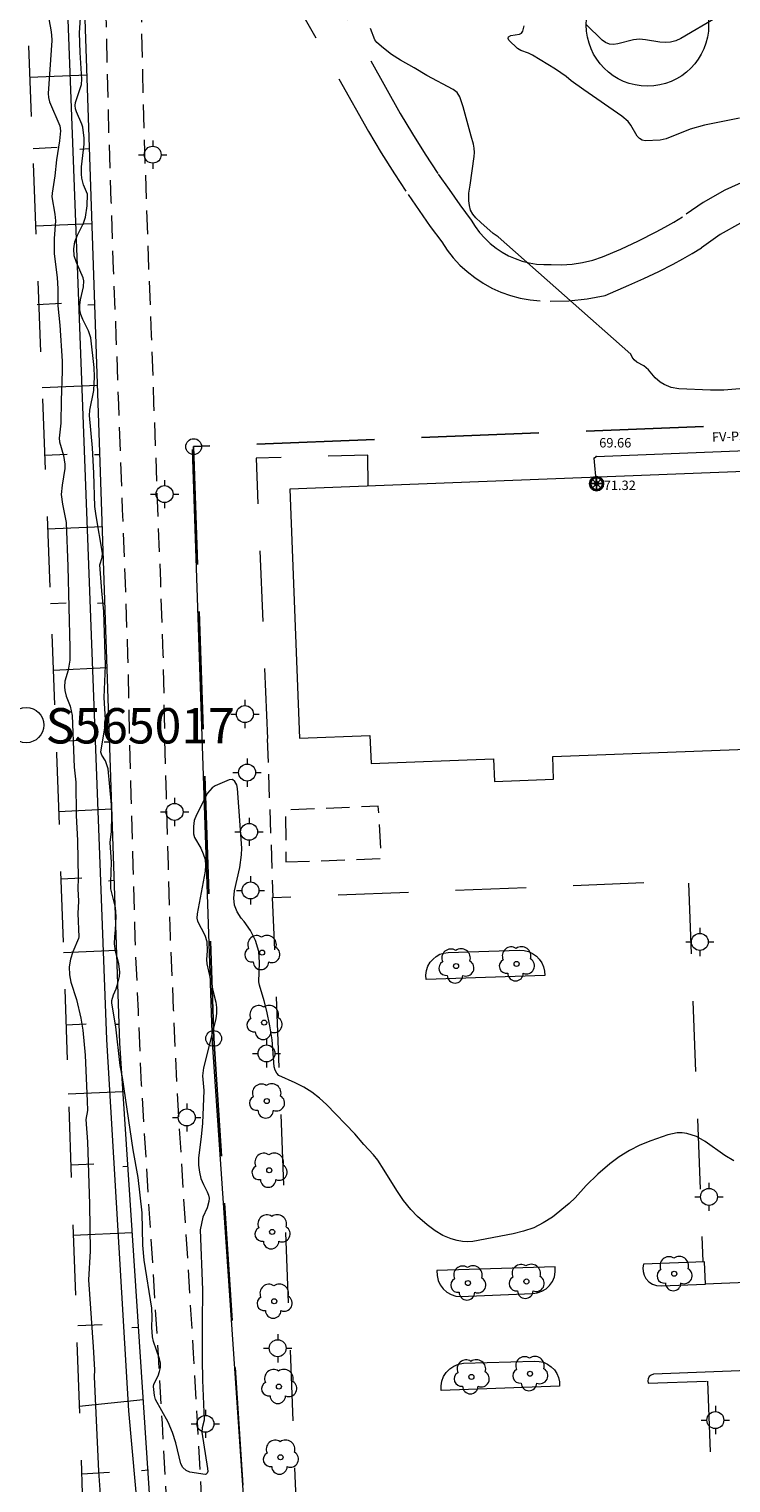
# Model space of a CAD drawing. Units: metres. Extents: x 185030 to 192678, y 6472193 to 6483876.
# Drawn here: x 190410 to 190469, y 6472659 to 6472783 of the extents above; entities that cross this region are included whole.
import ezdxf
from ezdxf.enums import TextEntityAlignment as Align

# ---------------------------------------------------------------- set-up
doc = ezdxf.new("R2010")
doc.units = ezdxf.units.M
for name, pattern in [('ALTANTAK', [3, 2, -1]), ('GANGKANT', [3, 2, -1]), ('KANTSTEN', [2, 1, 1]), ('SLANT', [2, 1, 1]), ('TRAKTGRANS', [14, 10, -4]), ('VAGKANT', [10, 6, -4])]:
    doc.linetypes.add(name, pattern=pattern)
for name, color, linetype, lineweight, true_color in [('BEF_FV', 7, 'Continuous', 9, 0xc3c5c6), ('BEF_FV_TEXT', 7, 'Continuous', 9, 0xc3c5c6), ('Belysningsstolpe', 7, 'Continuous', 13, 0xc3c5c6), ('Gångkant övrigt', 7, 'GANGKANT', 13, 0xc3c5c6), ('Lövskog', 7, 'Continuous', 0, 0xc3c5c6), ('Slänt', 7, 'SLANT', 13, 0xc3c5c6), ('Staket produkt', 7, 'STAKET', 13, 0xc3c5c6), ('Stomnätspunkt (S)_TXT', 7, 'Continuous', 5, 0xc3c5c6), ('Träd', 7, 'Continuous', 5, 0xc3c5c6)]:
    doc.layers.add(name, color=color, linetype=linetype, lineweight=lineweight, true_color=true_color)
for name, color, linetype, lineweight in [('Byggnadskontur (Övriga ursprung Gällande)', 2, 'Continuous', 0), ('Fastighetsgräns Trakt Beräknad', 4, 'TRAKTGRANS', 25), ('Höjdkurvor_2013_1M', 9, 'Continuous', 5), ('Parkering kantsten', 2, 'KANTSTEN', 13), ('Parkering övrigt', 2, 'VAGKANT', 13), ('Skärmtak', 2, 'ALTANTAK', 13), ('Vägkant', 2, 'VAGKANT', 13), ('Vägkant kantsten', 2, 'KANTSTEN', 13), ('Vägkant övrigt', 2, 'VAGKANT', 13)]:
    doc.layers.add(name, color=color, linetype=linetype, lineweight=lineweight)
doc.layers.add('Gränspunkt Fastighet', color=7, linetype='Continuous', lineweight=0, true_color=0xc3c5c6, plot=False)
doc.layers.add('Stomnätspunkt (S)', color=7, linetype='Continuous', lineweight=5, true_color=0xc3c5c6, plot=False)
doc.styles.add('ISO', font='ISO')
doc.styles.add('romsim', font='romsim', dxfattribs={"height": 0.2})
doc.linetypes.add('STAKET', pattern='A,1,1,[2,staketlinje.shx,S=2,R=0,X=0,Y=0],8', length=10)

# ---------------------------------------------------------------- blocks, each defined once
blk = doc.blocks.new('fjvsym_4')
at = {"color": 0, "lineweight": -3}
blk.add_circle((0, 0), 0.4, dxfattribs=at)
blk = doc.blocks.new('vtjsym_100')
at = {"layer": 'BEF_FV', "color": 0, "lineweight": -3}
blk.add_circle((0, 0), 0.996, dxfattribs=at)
blk = doc.blocks.new('vtjsym_255')
at = {"layer": 'BEF_FV', "color": 0, "lineweight": -3, "flags": 128}
for points in [[(-0.5, 0), (0.5, 0)], [(-0.35, 0.35), (0.35, -0.35)], [(-0.35, -0.35), (0.35, 0.35)], [(0, 0.5), (0, -0.5)]]:
    blk.add_lwpolyline(points, dxfattribs=at)
at = {"layer": 'BEF_FV', "color": 0, "lineweight": -3}
blk.add_circle((0, 0), 0.507, dxfattribs=at)
blk = doc.blocks.new('fjvsym_18')
at = {"linetype": 'Continuous', "lineweight": 9}
for points in [[(-0.2, 0), (-0.2, 0), (-0.2, 0.1), (-0.2, 0.1), (-0.1, 0.2), (-0.1, 0.2), (-0.1, 0.2), (0, 0.2), (0, 0.2), (0.1, 0.2), (0.1, 0.2), (0.1, 0.2), (0.2, 0.1), (0.2, 0.1), (0.2, 0), (0.2, 0), (0.1, 0), (0.1, 0), (0.1, 0.1), (0.1, 0.1), (0.1, 0.1), (0.1, 0.1), (0, 0.1), (0, 0.1), (-0.1, 0.1), (-0.1, 0.1), (-0.1, 0.1), (-0.1, 0.1), (-0.1, 0), (-0.1, 0)], [(0.1, 0), (0.2, 0), (0.2, 0), (0.2, -0.1), (0.2, -0.1), (0.1, -0.2), (0.1, -0.2), (0.1, -0.2), (0, -0.2), (0, -0.2), (-0.1, -0.2), (-0.1, -0.2), (-0.1, -0.2), (-0.2, -0.1), (-0.2, -0.1), (-0.2, 0), (-0.2, 0), (-0.1, 0), (-0.1, 0), (-0.1, -0.1), (-0.1, -0.1), (-0.1, -0.1), (-0.1, -0.1), (0, -0.1), (0, -0.1), (0.1, -0.1), (0.1, -0.1), (0.1, -0.1), (0.1, 0)]]:
    blk.add_hatch(color=0, dxfattribs=at).paths.add_polyline_path(points, flags=0)
at = {"color": 0, "lineweight": -3}
for radius in [0.2, 0.11]:
    blk.add_circle((0, 0), radius, dxfattribs=at)
blk = doc.blocks.new('TRÄD')
blk.add_circle((0, 0), 0.0714)
for centre, radius, start, end in [((-0.151, 0.228), 0.254, 56.7635, 205.3462), ((0.14, 0.223), 0.265, 342.3247, 125.0216), ((-0.285, -0.061), 0.204, 118.1845, 279.7563), ((0.28, -0.054), 0.227, 246.8014, 60.0685), ((-0.03, -0.26), 0.22, 180.5162, 359.4838)]:
    blk.add_arc(centre, radius, start, end)
blk = doc.blocks.new('LOVSKOG')
at = {"color": 0}
blk.add_circle((0, 0), 1, dxfattribs=at)
blk = doc.blocks.new('Belysningsstolpe_Symbol')
for p, q in [((-0.5, 0), (-0.3, 0)), ((0, 0.5), (0, 0.3)), ((0.3, 0), (0.5, 0)), ((0, -0.3), (0, -0.5))]:
    blk.add_line(p, q)
blk.add_circle((0, 0), 0.3)
blk = doc.blocks.new('BELYSNINGSSTOLPE')
blk.add_blockref('Belysningsstolpe_Symbol', (-0.009, 0.028))
blk = doc.blocks.new('Stompunkt_S_SO_Symbol')
blk.add_circle((0, 0), 0.5)
blk = doc.blocks.new('STOMPUNKT_S_SO')
blk.add_blockref('Stompunkt_S_SO_Symbol', (-0.802, -0.002))
blk = doc.blocks.new('Gränspunkt_Symbol')
blk.add_circle((0, 0), 0.481)
blk = doc.blocks.new('GRÄNSPUNKT')
blk.add_blockref('Gränspunkt_Symbol', (0, 0))
blk = doc.blocks.new('GK Ullstämma 5-8 m.fl')
at = {"layer": 'Byggnadskontur (Övriga ursprung Gällande)', "flags": 128}
blk.add_lwpolyline([(190489.09, 6472704.36), (190485.33, 6472738.4), (190476.73, 6472738.07), (190476.45, 6472745.41), (190431.97, 6472743.7), (190432.79, 6472722.54), (190438.78, 6472722.78), (190438.88, 6472720.4), (190449.28, 6472720.8), (190449.35, 6472718.87), (190454.38, 6472719.06), (190454.31, 6472720.99), (190471.54, 6472721.65), (190473.64, 6472702.65)], close=True, dxfattribs=at)
at = {"layer": 'Fastighetsgräns Trakt Beräknad', "flags": 128}
for points in [[(190495.11, 6472750.13), (190423.8, 6472747.3)], [(190423.8, 6472747.3), (190425.5, 6472697.05)], [(190425.5, 6472697.05), (190429.74, 6472632.4)]]:
    blk.add_lwpolyline(points, dxfattribs=at)
at = {"layer": 'Gångkant övrigt', "flags": 128}
for points in [[(190416.02, 6472793.92), (190416.03, 6472793.77), (190416.21, 6472788.85), (190416.34, 6472783.92), (190416.45, 6472778.91), (190416.58, 6472773.68), (190416.77, 6472768.15), (190416.97, 6472762.38), (190417.2, 6472756.64), (190417.4, 6472750.89), (190417.73, 6472741.95), (190417.97, 6472735.74), (190418.19, 6472729.59), (190418.32, 6472722.94), (190418.46, 6472717.62), (190418.63, 6472711.67), (190418.8, 6472705.56), (190419.07, 6472699.37), (190419.35, 6472693.11), (190419.73, 6472686.86), (190420.33, 6472677.38), (190420.78, 6472670.16), (190421.11, 6472664.38), (190421.48, 6472657.47), (190421.8, 6472651.55), (190422.13, 6472645.85), (190422.43, 6472640.33), (190422.7, 6472635.58), (190423.13, 6472632.48), (190424.08, 6472629.72), (190425.65, 6472627.25), (190428, 6472625.05), (190431.1, 6472623.54), (190434.63, 6472623.02), (190438.08, 6472623.33), (190441.46, 6472623.74), (190445.39, 6472624.25), (190449.37, 6472624.8), (190453.93, 6472625.43), (190458.75, 6472626.09), (190462.81, 6472626.66), (190467.97, 6472627.6)], [(190419.01, 6472794.33), (190419.03, 6472793.9), (190419.21, 6472788.95), (190419.34, 6472783.99), (190419.45, 6472778.98), (190419.58, 6472773.77), (190419.77, 6472768.25), (190419.97, 6472762.49), (190420.2, 6472756.75), (190420.4, 6472751), (190420.73, 6472742.07), (190420.97, 6472735.85), (190421.19, 6472729.68), (190421.32, 6472723.01), (190421.45, 6472717.71), (190421.63, 6472711.76), (190421.8, 6472705.67), (190422.07, 6472699.5), (190422.34, 6472693.27), (190422.72, 6472687.04), (190423.32, 6472677.57), (190423.77, 6472670.34), (190424.1, 6472664.54), (190424.47, 6472657.63), (190424.8, 6472651.72), (190425.13, 6472646.02), (190425.43, 6472640.5), (190425.68, 6472635.87), (190426.06, 6472633.18), (190426.8, 6472631.03), (190427.98, 6472629.18), (190429.72, 6472627.55), (190432, 6472626.44), (190434.72, 6472626.04), (190437.77, 6472626.31), (190441.09, 6472626.72), (190444.99, 6472627.22), (190448.96, 6472627.78), (190453.52, 6472628.4), (190458.34, 6472629.06), (190462.36, 6472629.62), (190472.06, 6472631.1)], [(190430.05, 6472722.48), (190430.53, 6472709.06)]]:
    blk.add_lwpolyline(points, dxfattribs=at)
at = {"layer": 'Höjdkurvor_2013_1M'}
for p, q in [((190414.1, 6472782.44, 70), (190414.32, 6472785.8, 70)), ((190411.43, 6472783.89, 70), (190411.67, 6472782.69, 70)), ((190411.67, 6472782.69, 70), (190411.72, 6472782.25, 70)), ((190414.15, 6472780.76, 70), (190414.1, 6472782.44, 70)), ((190411.74, 6472781.77, 70), (190411.45, 6472777.29, 70)), ((190411.72, 6472782.25, 70), (190411.74, 6472781.77, 70)), ((190414.3, 6472778.49, 70), (190414.15, 6472780.76, 70)), ((190413.76, 6472776.52, 70), (190414.27, 6472778.04, 70)), ((190414.27, 6472778.04, 70), (190414.3, 6472778.49, 70)), ((190411.45, 6472777.29, 70), (190411.46, 6472776.93, 70)), ((190411.46, 6472776.93, 70), (190411.55, 6472776.58, 70)), ((190411.55, 6472776.58, 70), (190412.43, 6472774.53, 70)), ((190413.73, 6472776.26, 70), (190413.76, 6472776.52, 70)), ((190413.77, 6472775.99, 70), (190413.73, 6472776.26, 70)), ((190413.85, 6472775.72, 70), (190413.77, 6472775.99, 70)), ((190414.31, 6472774.68, 70), (190413.85, 6472775.72, 70)), ((190412.49, 6472774.12, 70), (190412.41, 6472773.27, 70)), ((190412.43, 6472774.53, 70), (190412.49, 6472774.12, 70)), ((190414.38, 6472774.43, 70), (190414.31, 6472774.68, 70)), ((190414.5, 6472773.5, 70), (190414.38, 6472774.43, 70)), ((190412.41, 6472773.27, 70), (190412.15, 6472771.65, 70)), ((190414.26, 6472771.05, 70), (190414.49, 6472772.97, 70)), ((190414.49, 6472772.97, 70), (190414.5, 6472773.5, 70)), ((190412.15, 6472771.65, 70), (190412, 6472770.28, 70)), ((190412, 6472770.28, 70), (190411.78, 6472768.83, 70)), ((190414.26, 6472770.42, 70), (190414.26, 6472771.05, 70)), ((190414.3, 6472770.09, 70), (190414.26, 6472770.42, 70)), ((190414.44, 6472769.54, 70), (190414.3, 6472770.09, 70)), ((190411.78, 6472768.83, 70), (190411.76, 6472768.52, 70)), ((190414.78, 6472768.73, 70), (190414.44, 6472769.54, 70)), ((190414.74, 6472767.75, 70), (190414.78, 6472768.73, 70)), ((190411.76, 6472768.52, 70), (190412.01, 6472767.05, 70)), ((190414.6, 6472766.77, 70), (190414.74, 6472767.75, 70)), ((190412.05, 6472766.47, 70), (190411.95, 6472764.96, 70)), ((190412.01, 6472767.05, 70), (190412.05, 6472766.47, 70)), ((190414.43, 6472766.26, 70), (190414.6, 6472766.77, 70)), ((190413.7, 6472764.7, 70), (190413.93, 6472765.26, 70)), ((190413.93, 6472765.26, 70), (190414.43, 6472766.26, 70)), ((190411.95, 6472764.96, 70), (190411.95, 6472763.67, 70)), ((190413.61, 6472764.1, 70), (190413.7, 6472764.7, 70)), ((190413.65, 6472763.5, 70), (190413.61, 6472764.1, 70)), ((190411.95, 6472763.67, 70), (190412.19, 6472761.67, 70)), ((190413.83, 6472762.92, 70), (190413.65, 6472763.5, 70)), ((190414.4, 6472761.63, 70), (190413.83, 6472762.92, 70)), ((190412.19, 6472761.67, 70), (190412.25, 6472760.7, 70)), ((190414.46, 6472761.38, 70), (190414.4, 6472761.63, 70)), ((190414.44, 6472760.86, 70), (190414.46, 6472761.38, 70)), ((190412.25, 6472760.7, 70), (190412.25, 6472759.24, 70)), ((190414.18, 6472759.77, 70), (190414.44, 6472760.86, 70)), ((190412.25, 6472759.24, 70), (190412.44, 6472757.62, 70)), ((190414.12, 6472759.34, 70), (190414.18, 6472759.77, 70)), ((190414.13, 6472758.92, 70), (190414.12, 6472759.34, 70)), ((190414.22, 6472758.51, 70), (190414.13, 6472758.92, 70)), ((190414.37, 6472758.1, 70), (190414.22, 6472758.51, 70)), ((190414.85, 6472757.12, 70), (190414.37, 6472758.1, 70)), ((190412.44, 6472757.62, 70), (190412.62, 6472754.56, 70)), ((190415.07, 6472756.55, 70), (190414.85, 6472757.12, 70)), ((190415.35, 6472754.02, 70), (190415.07, 6472756.55, 70)), ((190412.62, 6472754.56, 70), (190412.63, 6472753.71, 70)), ((190415.38, 6472753.24, 70), (190415.35, 6472754.02, 70)), ((190412.63, 6472753.71, 70), (190412.53, 6472751.23, 70)), ((190415.31, 6472752.07, 70), (190415.38, 6472753.24, 70)), ((190414.97, 6472750.4, 70), (190415.31, 6472752.07, 70)), ((190412.53, 6472751.23, 70), (190412.5, 6472749.3, 70)), ((190414.96, 6472749.94, 70), (190414.97, 6472750.4, 70)), ((190412.5, 6472749.3, 70), (190412.37, 6472748.03, 70)), ((190415.19, 6472747.2, 70), (190414.96, 6472749.94, 70)), ((190412.37, 6472748.03, 70), (190412.4, 6472747.71, 70)), ((190412.4, 6472747.71, 70), (190412.73, 6472746.55, 70)), ((190412.73, 6472746.55, 70), (190412.85, 6472745.81, 70)), ((190415.31, 6472745.04, 70), (190415.19, 6472747.2, 70)), ((190412.85, 6472745.44, 70), (190412.62, 6472744.04, 70)), ((190412.85, 6472745.81, 70), (190412.85, 6472745.44, 70)), ((190412.62, 6472744.04, 70), (190412.55, 6472743.23, 70)), ((190415.41, 6472742.22, 70), (190415.31, 6472745.04, 70)), ((190412.55, 6472743.23, 70), (190412.65, 6472742.41, 70)), ((190412.65, 6472742.41, 70), (190412.98, 6472740.87, 70)), ((190415.51, 6472741.42, 70), (190415.41, 6472742.22, 70)), ((190412.98, 6472740.87, 70), (190413.12, 6472737.11, 70)), ((190416.04, 6472738.26, 70), (190415.51, 6472741.42, 70)), ((190415.84, 6472737.26, 70), (190416.02, 6472737.88, 70)), ((190416.02, 6472737.88, 70), (190416.04, 6472738.26, 70)), ((190413.12, 6472737.11, 70), (190413.29, 6472730.22, 70)), ((190416.01, 6472735.06, 70), (190415.84, 6472737.26, 70)), ((190416.17, 6472733.31, 70), (190416.01, 6472735.06, 70)), ((190416.3, 6472728.71, 70), (190416.17, 6472733.31, 70)), ((190413.29, 6472730.22, 70), (190413.27, 6472729.18, 70)), ((190413.13, 6472728.32, 70), (190412.86, 6472727.39, 70)), ((190413.27, 6472729.18, 70), (190413.13, 6472728.32, 70)), ((190416.2, 6472726.01, 70), (190416.3, 6472728.71, 70)), ((190412.86, 6472727.39, 70), (190412.83, 6472726.91, 70)), ((190412.83, 6472726.91, 70), (190412.85, 6472726.61, 70)), ((190412.85, 6472726.61, 70), (190412.96, 6472726.11, 70)), ((190412.96, 6472726.11, 70), (190413.3, 6472725.26, 70)), ((190416.3, 6472724.11, 70), (190416.2, 6472726.01, 70)), ((190413.3, 6472725.26, 70), (190413.47, 6472724.46, 70)), ((190413.47, 6472724.46, 70), (190413.64, 6472720.1, 70)), ((190415.92, 6472721.37, 70), (190416.26, 6472723.44, 70)), ((190416.26, 6472723.44, 70), (190416.3, 6472724.11, 70)), ((190415.99, 6472721.11, 70), (190415.92, 6472721.37, 70)), ((190416.3, 6472720.62, 70), (190415.99, 6472721.11, 70)), ((190416.53, 6472719.95, 70), (190416.3, 6472720.62, 70)), ((190413.64, 6472720.1, 70), (190413.78, 6472718.8, 70)), ((190416.82, 6472716.88, 70), (190416.53, 6472719.95, 70)), ((190413.78, 6472718.8, 70), (190413.81, 6472715.99, 70)), ((190425.37, 6472718.34, 70), (190425.16, 6472718.12, 70)), ((190425.62, 6472718.5, 70), (190425.37, 6472718.34, 70)), ((190426.82, 6472719.02, 70), (190425.62, 6472718.5, 70)), ((190427.09, 6472719.04, 70), (190426.82, 6472719.02, 70)), ((190427.31, 6472718.88, 70), (190427.09, 6472719.04, 70)), ((190427.46, 6472718.6, 70), (190427.31, 6472718.88, 70)), ((190427.53, 6472718.29, 70), (190427.46, 6472718.6, 70)), ((190427.88, 6472713.2, 70), (190427.53, 6472718.29, 70)), ((190424.98, 6472717.87, 70), (190424.04, 6472716.05, 70)), ((190425.16, 6472718.12, 70), (190424.98, 6472717.87, 70)), ((190413.81, 6472715.99, 70), (190413.92, 6472713.85, 70)), ((190416.81, 6472714.62, 70), (190416.84, 6472715.98, 70)), ((190416.84, 6472715.98, 70), (190416.82, 6472716.88, 70)), ((190424.04, 6472716.05, 70), (190423.85, 6472715.57, 70)), ((190416.71, 6472713.69, 70), (190416.81, 6472714.62, 70)), ((190423.85, 6472715.57, 70), (190423.78, 6472715.05, 70)), ((190423.78, 6472715.05, 70), (190423.78, 6472714.43, 70)), ((190423.78, 6472714.43, 70), (190423.86, 6472714.12, 70)), ((190413.92, 6472713.85, 70), (190413.98, 6472710.67, 70)), ((190416.81, 6472712.01, 70), (190416.71, 6472713.69, 70)), ((190423.86, 6472714.12, 70), (190424.41, 6472713.21, 70)), ((190424.41, 6472713.21, 70), (190424.62, 6472712.74, 70)), ((190427.87, 6472712.65, 70), (190427.88, 6472713.2, 70)), ((190416.75, 6472710.31, 70), (190416.81, 6472712.01, 70)), ((190424.62, 6472712.74, 70), (190424.77, 6472712.26, 70)), ((190424.77, 6472712.26, 70), (190424.8, 6472711.77, 70)), ((190427.72, 6472711.57, 70), (190427.87, 6472712.65, 70)), ((190424.77, 6472711.25, 70), (190424.09, 6472707.64, 70)), ((190424.8, 6472711.77, 70), (190424.77, 6472711.25, 70)), ((190427.27, 6472709.6, 70), (190427.72, 6472711.57, 70)), ((190413.98, 6472710.67, 70), (190413.96, 6472709.76, 70)), ((190413.96, 6472709.76, 70), (190414, 6472708.7, 70)), ((190416.77, 6472709.77, 70), (190416.75, 6472710.31, 70)), ((190417.16, 6472708.17, 70), (190416.77, 6472709.77, 70)), ((190427.22, 6472708.97, 70), (190427.27, 6472709.6, 70)), ((190414, 6472708.7, 70), (190413.96, 6472707.66, 70)), ((190427.28, 6472708.37, 70), (190427.22, 6472708.97, 70)), ((190427.5, 6472707.81, 70), (190427.28, 6472708.37, 70)), ((190413.96, 6472707.66, 70), (190414.05, 6472705.68, 70)), ((190417.22, 6472707.4, 70), (190417.16, 6472708.17, 70)), ((190417.17, 6472706.27, 70), (190417.22, 6472707.4, 70)), ((190424.09, 6472707.64, 70), (190424.08, 6472707.28, 70)), ((190424.08, 6472707.28, 70), (190424.13, 6472707.02, 70)), ((190424.13, 6472707.02, 70), (190424.74, 6472705.83, 70)), ((190427.84, 6472707.27, 70), (190427.5, 6472707.81, 70)), ((190428.08, 6472706.99, 70), (190427.84, 6472707.27, 70)), ((190417.1, 6472705.68, 70), (190417.17, 6472706.27, 70)), ((190424.74, 6472705.83, 70), (190424.93, 6472705.28, 70)), ((190428.64, 6472706.21, 70), (190428.08, 6472706.99, 70)), ((190429.06, 6472705.36, 70), (190428.64, 6472706.21, 70)), ((190414.02, 6472705.55, 70), (190413.53, 6472704.41, 70)), ((190414.05, 6472705.68, 70), (190414.02, 6472705.55, 70)), ((190417.08, 6472705.09, 70), (190417.1, 6472705.68, 70)), ((190417.16, 6472704.47, 70), (190417.08, 6472705.09, 70)), ((190424.93, 6472705.28, 70), (190424.95, 6472704.49, 70)), ((190429.33, 6472704.45, 70), (190429.06, 6472705.36, 70)), ((190413.33, 6472703.78, 70), (190413.22, 6472703.13, 70)), ((190413.53, 6472704.41, 70), (190413.33, 6472703.78, 70)), ((190417.44, 6472703.38, 70), (190417.16, 6472704.47, 70)), ((190417.53, 6472702.67, 70), (190417.44, 6472703.38, 70)), ((190424.95, 6472704.49, 70), (190424.89, 6472703.76, 70)), ((190424.89, 6472703.76, 70), (190424.91, 6472703.4, 70)), ((190424.91, 6472703.4, 70), (190425.48, 6472700.89, 70)), ((190429.4, 6472703.5, 70), (190429.33, 6472704.45, 70)), ((190429.35, 6472701.85, 70), (190429.4, 6472703.5, 70)), ((190413.22, 6472703.13, 70), (190413.24, 6472702.47, 70)), ((190413.24, 6472702.47, 70), (190413.37, 6472701.83, 70)), ((190417.37, 6472701.76, 70), (190417.49, 6472702.31, 70)), ((190417.49, 6472702.31, 70), (190417.53, 6472702.67, 70)), ((190413.37, 6472701.83, 70), (190413.84, 6472700.36, 70)), ((190417, 6472700.77, 70), (190417.21, 6472701.26, 70)), ((190417.21, 6472701.26, 70), (190417.37, 6472701.76, 70)), ((190425.48, 6472700.89, 70), (190425.68, 6472700.15, 70)), ((190429.38, 6472701.57, 70), (190429.35, 6472701.85, 70)), ((190429.78, 6472700.26, 70), (190429.38, 6472701.57, 70)), ((190413.84, 6472700.36, 70), (190414.22, 6472698.77, 70)), ((190416.84, 6472700.04, 70), (190416.85, 6472700.29, 70)), ((190417.18, 6472698.05, 70), (190416.84, 6472700.04, 70)), ((190416.85, 6472700.29, 70), (190417, 6472700.77, 70)), ((190425.68, 6472700.15, 70), (190425.74, 6472699.67, 70)), ((190425.74, 6472699.67, 70), (190425.74, 6472699.2, 70)), ((190430.01, 6472699.38, 70), (190429.78, 6472700.26, 70)), ((190414.22, 6472698.77, 70), (190414.37, 6472697.77, 70)), ((190425.67, 6472698.72, 70), (190424.63, 6472694.57, 70)), ((190425.74, 6472699.2, 70), (190425.67, 6472698.72, 70)), ((190430.26, 6472698.14, 70), (190430.01, 6472699.38, 70)), ((190414.37, 6472697.77, 70), (190414.58, 6472695.65, 70)), ((190417.56, 6472694.75, 70), (190417.18, 6472698.05, 70)), ((190430.46, 6472696.93, 70), (190430.26, 6472698.14, 70)), ((190430.65, 6472694.64, 70), (190430.46, 6472696.93, 70)), ((190414.58, 6472695.65, 70), (190414.76, 6472691.74, 70)), ((190417.76, 6472693.74, 70), (190417.56, 6472694.75, 70)), ((190418.65, 6472687.61, 70), (190417.76, 6472693.74, 70)), ((190424.63, 6472694.57, 70), (190424.56, 6472693.89, 70)), ((190424.56, 6472693.89, 70), (190424.66, 6472692.64, 70)), ((190430.73, 6472694.37, 70), (190430.65, 6472694.64, 70)), ((190430.86, 6472694.11, 70), (190430.73, 6472694.37, 70)), ((190431.05, 6472693.92, 70), (190430.86, 6472694.11, 70)), ((190432.42, 6472693.3, 70), (190431.05, 6472693.92, 70)), ((190424.66, 6472692.64, 70), (190424.56, 6472689.86, 70)), ((190433.15, 6472692.92, 70), (190432.42, 6472693.3, 70)), ((190433.84, 6472692.49, 70), (190433.15, 6472692.92, 70)), ((190434.48, 6472691.99, 70), (190433.84, 6472692.49, 70)), ((190414.76, 6472691.74, 70), (190414.77, 6472690.95, 70)), ((190435.08, 6472691.44, 70), (190434.48, 6472691.99, 70)), ((190437.49, 6472688.96, 70), (190435.08, 6472691.44, 70)), ((190414.77, 6472690.95, 70), (190414.65, 6472690.17, 70)), ((190414.65, 6472690.17, 70), (190414.79, 6472688.28, 70)), ((190424.56, 6472689.86, 70), (190424.45, 6472688.69, 70)), ((190424.45, 6472688.69, 70), (190424.21, 6472686.93, 70)), ((190438.26, 6472688.06, 70), (190437.49, 6472688.96, 70)), ((190464.08, 6472688.87, 70), (190462.65, 6472688.37, 70)), ((190464.48, 6472688.97, 70), (190464.08, 6472688.87, 70)), ((190464.89, 6472689.04, 70), (190464.48, 6472688.97, 70)), ((190465.31, 6472689.03, 70), (190464.89, 6472689.04, 70)), ((190465.72, 6472688.99, 70), (190465.31, 6472689.03, 70)), ((190466.53, 6472688.74, 70), (190465.72, 6472688.99, 70)), ((190467.26, 6472688.32, 70), (190466.53, 6472688.74, 70)), ((190414.79, 6472688.28, 70), (190414.94, 6472682.99, 70)), ((190419.07, 6472685.24, 70), (190418.65, 6472687.61, 70)), ((190439.07, 6472687.18, 70), (190438.26, 6472688.06, 70)), ((190460.82, 6472687.55, 70), (190459.97, 6472687.01, 70)), ((190461.71, 6472687.99, 70), (190460.82, 6472687.55, 70)), ((190462.65, 6472688.37, 70), (190461.71, 6472687.99, 70)), ((190468.93, 6472687.13, 70), (190467.26, 6472688.32, 70)), ((190424.21, 6472686.93, 70), (190424.21, 6472686.31, 70)), ((190424.21, 6472686.31, 70), (190424.3, 6472685.69, 70)), ((190439.44, 6472686.72, 70), (190439.07, 6472687.18, 70)), ((190440, 6472685.86, 70), (190439.44, 6472686.72, 70)), ((190459.16, 6472686.41, 70), (190458.15, 6472685.54, 70)), ((190459.97, 6472687.01, 70), (190459.16, 6472686.41, 70)), ((190469.71, 6472686.66, 70), (190468.93, 6472687.13, 70)), ((190419.43, 6472682.24, 70), (190419.07, 6472685.24, 70)), ((190424.3, 6472685.69, 70), (190424.42, 6472685.16, 70)), ((190424.42, 6472685.16, 70), (190424.63, 6472684.66, 70)), ((190441.07, 6472684.14, 70), (190440, 6472685.86, 70)), ((190458.15, 6472685.54, 70), (190457.15, 6472684.56, 70)), ((190424.63, 6472684.66, 70), (190424.96, 6472684.03, 70)), ((190424.96, 6472684.03, 70), (190425.06, 6472683.76, 70)), ((190425.06, 6472683.76, 70), (190425.11, 6472683.5, 70)), ((190441.62, 6472683.3, 70), (190441.07, 6472684.14, 70)), ((190457.15, 6472684.56, 70), (190456.22, 6472683.53, 70)), ((190414.94, 6472682.99, 70), (190415, 6472679.01, 70)), ((190424.95, 6472682.67, 70), (190424.58, 6472681.87, 70)), ((190425.1, 6472683.22, 70), (190424.95, 6472682.67, 70)), ((190425.11, 6472683.5, 70), (190425.1, 6472683.22, 70)), ((190442.26, 6472682.52, 70), (190441.62, 6472683.3, 70)), ((190442.82, 6472681.93, 70), (190442.26, 6472682.52, 70)), ((190455.72, 6472683.04, 70), (190454.28, 6472681.89, 70)), ((190456.22, 6472683.53, 70), (190455.72, 6472683.04, 70)), ((190419.48, 6472679.52, 70), (190419.43, 6472682.24, 70)), ((190424.58, 6472681.87, 70), (190424.35, 6472680.8, 70)), ((190443.63, 6472681.22, 70), (190442.82, 6472681.93, 70)), ((190444.33, 6472680.71, 70), (190443.63, 6472681.22, 70)), ((190453.5, 6472681.4, 70), (190452.7, 6472680.99, 70)), ((190454.28, 6472681.89, 70), (190453.5, 6472681.4, 70)), ((190424.35, 6472680.8, 70), (190424.56, 6472675.71, 70)), ((190444.98, 6472680.33, 70), (190444.33, 6472680.71, 70)), ((190445.68, 6472680.05, 70), (190444.98, 6472680.33, 70)), ((190446.19, 6472679.9, 70), (190445.68, 6472680.05, 70)), ((190446.63, 6472679.82, 70), (190446.19, 6472679.9, 70)), ((190450.96, 6472680.46, 70), (190447.52, 6472679.83, 70)), ((190451.84, 6472680.69, 70), (190450.96, 6472680.46, 70)), ((190452.7, 6472680.99, 70), (190451.84, 6472680.69, 70)), ((190415, 6472679.01, 70), (190414.86, 6472676.55, 70)), ((190419.6, 6472678.24, 70), (190419.48, 6472679.52, 70)), ((190447.08, 6472679.8, 70), (190446.63, 6472679.82, 70)), ((190447.52, 6472679.83, 70), (190447.08, 6472679.8, 70)), ((190420.24, 6472674.16, 70), (190419.6, 6472678.24, 70)), ((190414.86, 6472676.55, 70), (190415.27, 6472670.87, 70)), ((190424.56, 6472675.71, 70), (190424.51, 6472672.93, 70)), ((190420.28, 6472673.4, 70), (190420.24, 6472674.16, 70)), ((190420.25, 6472672.54, 70), (190420.28, 6472673.4, 70)), ((190420.31, 6472671.73, 70), (190420.25, 6472672.54, 70)), ((190424.51, 6472672.93, 70), (190424.51, 6472669.84, 70)), ((190420.4, 6472671.33, 70), (190420.31, 6472671.73, 70)), ((190420.9, 6472669.86, 70), (190420.4, 6472671.33, 70)), ((190415.27, 6472670.87, 70), (190415.37, 6472668.93, 70)), ((190415.37, 6472668.93, 70), (190415.34, 6472668.32, 70)), ((190420.77, 6472668.41, 70), (190420.91, 6472668.77, 70)), ((190420.97, 6472669.49, 70), (190420.9, 6472669.86, 70)), ((190420.91, 6472668.77, 70), (190420.98, 6472669.12, 70)), ((190420.98, 6472669.12, 70), (190420.97, 6472669.49, 70)), ((190424.51, 6472669.84, 70), (190424.54, 6472668.05, 70)), ((190415.34, 6472668.32, 70), (190415.71, 6472660.33, 70)), ((190420.39, 6472667.5, 70), (190420.42, 6472667.71, 70)), ((190420.42, 6472667.71, 70), (190420.77, 6472668.41, 70)), ((190424.54, 6472668.05, 70), (190424.69, 6472664.64, 70)), ((190420.47, 6472666.74, 70), (190420.39, 6472667.5, 70)), ((190420.57, 6472666.41, 70), (190420.47, 6472666.74, 70)), ((190421.63, 6472664.47, 70), (190420.57, 6472666.41, 70)), ((190421.99, 6472663.61, 70), (190421.63, 6472664.47, 70)), ((190424.51, 6472663.99, 70), (190424.49, 6472663.64, 70)), ((190424.69, 6472664.64, 70), (190424.51, 6472663.99, 70)), ((190422.28, 6472662.73, 70), (190421.99, 6472663.61, 70)), ((190422.72, 6472660.94, 70), (190422.28, 6472662.73, 70)), ((190424.49, 6472663.64, 70), (190424.98, 6472660.55, 70)), ((190415.71, 6472660.33, 70), (190415.85, 6472658.34, 70)), ((190422.89, 6472660.63, 70), (190422.72, 6472660.94, 70)), ((190423.15, 6472660.37, 70), (190422.89, 6472660.63, 70)), ((190423.47, 6472660.22, 70), (190423.15, 6472660.37, 70)), ((190424.78, 6472660.05, 70), (190423.47, 6472660.22, 70)), ((190424.94, 6472660.14, 70), (190424.87, 6472660.07, 70)), ((190424.99, 6472660.29, 70), (190424.94, 6472660.14, 70)), ((190424.98, 6472660.55, 70), (190424.99, 6472660.29, 70)), ((190424.87, 6472660.07, 70), (190424.78, 6472660.05, 70))]:
    blk.add_line(p, q, dxfattribs=at)
for points in [[(190472.23, 6472752.38, 71), (190468.85, 6472752.1, 71), (190467.71, 6472752.08, 71), (190465.03, 6472752.21, 71), (190464.38, 6472752.32, 71), (190463.77, 6472752.57, 71), (190463.45, 6472752.77, 71), (190463.01, 6472753.14, 71), (190462.45, 6472753.83, 71), (190462.04, 6472754.16, 71), (190461.47, 6472754.48, 71), (190461.24, 6472754.67, 71), (190461.06, 6472754.89, 71), (190460.96, 6472755.16, 71), (190460.96, 6472755.16, 71), (190449.68, 6472765.12, 71), (190449.25, 6472765.39, 71), (190448.19, 6472766.32, 71), (190447.78, 6472766.72, 71), (190447.52, 6472767.04, 71), (190447.33, 6472767.38, 71), (190447.23, 6472767.76, 71), (190447.18, 6472768.16, 71), (190447.18, 6472768.83, 71), (190447.3, 6472769.49, 71), (190447.63, 6472771.92, 71), (190447.66, 6472772.28, 71), (190447.64, 6472772.64, 71), (190447.58, 6472772.99, 71), (190447.38, 6472773.66, 71), (190446.7, 6472776.14, 71), (190446.42, 6472777, 71), (190446.2, 6472777.37, 71), (190445.86, 6472777.63, 71), (190443.61, 6472778.82, 71), (190442.54, 6472779.47, 71), (190441.38, 6472780.11, 71), (190440.62, 6472780.58, 71), (190439.92, 6472781.12, 71), (190439.37, 6472781.6, 71), (190439.19, 6472781.84, 71), (190438.83, 6472782.79, 71)], [(190470.19, 6472775.18, 72), (190467.21, 6472774.58, 72), (190465.99, 6472774.26, 72), (190463.96, 6472773.44, 72), (190463.44, 6472773.32, 72), (190462.17, 6472773.27, 72), (190461.9, 6472773.31, 72), (190461.67, 6472773.45, 72), (190461.48, 6472773.65, 72), (190460.94, 6472774.6, 72), (190460.73, 6472774.89, 72), (190460.19, 6472775.36, 72), (190456.94, 6472777.6, 72), (190455.89, 6472778.36, 72), (190455.45, 6472778.73, 72), (190454.55, 6472779.36, 72), (190452.6, 6472780.53, 72), (190452.24, 6472780.7, 72), (190451.59, 6472780.92, 72), (190451.31, 6472781.1, 72), (190450.57, 6472781.82, 72), (190450.52, 6472781.96, 72), (190450.56, 6472782.09, 72), (190450.74, 6472782.2, 72), (190451.48, 6472782.31, 72), (190451.67, 6472782.39, 72), (190451.77, 6472782.57, 72), (190451.88, 6472783.02, 72)], [(190468.29, 6472783.75, 73), (190465.2, 6472781.94, 73), (190464.77, 6472781.75, 73), (190464.33, 6472781.63, 73), (190463.88, 6472781.6, 73), (190463.41, 6472781.63, 73), (190462.2, 6472781.84, 73), (190461.67, 6472781.88, 73), (190461.16, 6472781.84, 73), (190459.84, 6472781.5, 73), (190459.48, 6472781.45, 73), (190459.13, 6472781.48, 73), (190458.79, 6472781.6, 73), (190458.51, 6472781.81, 73), (190457.16, 6472783.14, 73)]]:
    blk.add_polyline3d(points, dxfattribs=at)
at = {"layer": 'Parkering kantsten', "flags": 128}
for points in [[(190443.56, 6472702.06), (190443.54, 6472702.44), (190443.59, 6472702.83), (190443.71, 6472703.19), (190443.91, 6472703.53), (190444.14, 6472703.8), (190444.42, 6472704.02), (190444.73, 6472704.2), (190445.07, 6472704.31), (190445.43, 6472704.36), (190451.5, 6472704.56), (190451.88, 6472704.53), (190452.25, 6472704.44), (190452.6, 6472704.28), (190452.92, 6472704.05), (190453.17, 6472703.79), (190453.38, 6472703.48), (190453.52, 6472703.14), (190453.61, 6472702.78), (190453.63, 6472702.41)], [(190444.47, 6472677.35), (190444.48, 6472676.92), (190444.58, 6472676.51), (190444.76, 6472676.13), (190445.01, 6472675.79), (190445.32, 6472675.52), (190445.68, 6472675.32), (190446.07, 6472675.19), (190446.48, 6472675.14), (190452.58, 6472675.4), (190452.99, 6472675.45), (190453.38, 6472675.59), (190453.74, 6472675.8), (190454.04, 6472676.08), (190454.28, 6472676.43), (190454.45, 6472676.82), (190454.53, 6472677.23), (190454.51, 6472677.66)], [(190467.21, 6472678.08), (190462.02, 6472677.9), (190461.97, 6472677.58), (190461.99, 6472677.27), (190462.08, 6472676.96), (190462.23, 6472676.68), (190462.48, 6472676.4), (190462.79, 6472676.19), (190463.14, 6472676.07), (190463.52, 6472676.04), (190467.28, 6472676.19)], [(190444.83, 6472667.16), (190444.82, 6472667.57), (190444.89, 6472667.97), (190445.04, 6472668.35), (190445.26, 6472668.7), (190445.56, 6472669), (190445.91, 6472669.24), (190446.31, 6472669.41), (190446.74, 6472669.48), (190452.77, 6472669.65), (190453.15, 6472669.64), (190453.53, 6472669.56), (190453.88, 6472669.4), (190454.19, 6472669.18), (190454.46, 6472668.92), (190454.66, 6472668.61), (190454.81, 6472668.26), (190454.89, 6472667.9), (190454.9, 6472667.53)]]:
    blk.add_lwpolyline(points, close=True, dxfattribs=at)
at = {"layer": 'Parkering övrigt', "flags": 128}
blk.add_lwpolyline([(190467.47, 6472667.95), (190468.67, 6472634.62), (190452.94, 6472633.93), (190433.48, 6472633.2), (190432.01, 6472670.76), (190430.51, 6472709.01), (190465.83, 6472710.44), (190467.06, 6472678.13)], dxfattribs=at)
at = {"layer": 'Skärmtak', "flags": 128}
blk.add_lwpolyline([(190431.64, 6472712.04), (190439.75, 6472712.33), (190439.49, 6472716.77), (190431.6, 6472716.44)], close=True, dxfattribs=at)
at = {"layer": 'Slänt', "flags": 128}
for points in [[(190414.25, 6472792.82), (190417.51, 6472696.65)], [(190412.82, 6472791.03), (190416.39, 6472696.98)], [(190409.87, 6472778.68), (190414.73, 6472778.87)], [(190410.15, 6472772.62), (190412.21, 6472772.72)], [(190414.12, 6472772.56), (190414.94, 6472772.6)], [(190410.37, 6472766.05), (190415.15, 6472766.24)], [(190410.51, 6472759.38), (190412.57, 6472759.48)], [(190414.8, 6472759.33), (190415.39, 6472759.36)], [(190410.92, 6472752.31), (190415.62, 6472752.53)], [(190411.14, 6472746.57), (190413.04, 6472746.66)], [(190415.38, 6472746.62), (190415.82, 6472746.64)], [(190411.39, 6472740.31), (190416.03, 6472740.53)], [(190411.64, 6472733.97), (190412.98, 6472734.04)], [(190415.63, 6472734), (190416.25, 6472734.03)], [(190411.87, 6472728.32), (190416.43, 6472728.54)], [(190412.11, 6472722.28), (190414.17, 6472722.38)], [(190416.19, 6472722.23), (190416.65, 6472722.25)], [(190412.32, 6472716.33), (190416.84, 6472716.54)], [(190412.52, 6472710.62), (190414.31, 6472710.7)], [(190416.55, 6472710.45), (190417.04, 6472710.48)], [(190412.73, 6472704.34), (190417.24, 6472704.55)], [(190412.95, 6472698.21), (190414.66, 6472698.29)], [(190417.11, 6472698.26), (190417.46, 6472698.28)], [(190416.39, 6472696.98), (190418.27, 6472665.45)], [(190417.51, 6472696.65), (190420.69, 6472648.13)], [(190413.15, 6472692.34), (190417.78, 6472692.56)], [(190413.36, 6472686.33), (190415.33, 6472686.42)], [(190417.77, 6472686.18), (190418.2, 6472686.2)], [(190413.57, 6472680.35), (190418.57, 6472680.59)], [(190413.96, 6472672.68), (190416.02, 6472672.78)], [(190418.56, 6472672.52), (190419.09, 6472672.55)], [(190414.07, 6472665.85), (190419.5, 6472666.4)], [(190418.27, 6472665.45), (190422.62, 6472617.08)], [(190414.3, 6472660.08), (190416.65, 6472660.22)], [(190419.37, 6472660.38), (190419.95, 6472660.42)]]:
    blk.add_lwpolyline(points, dxfattribs=at)
at = {"layer": 'Staket produkt', "ltscale": 2, "flags": 128}
blk.add_lwpolyline([(190429.81, 6472632.27), (190425.4, 6472696.71), (190423.69, 6472747.06)], dxfattribs=at)
at = {"layer": 'Vägkant kantsten', "flags": 128}
blk.add_lwpolyline([(190472.06, 6472631.1), (190472.18, 6472637.33), (190472.47, 6472642.15), (190473.04, 6472647.24), (190473.87, 6472652.28), (190476, 6472661.33), (190476.67, 6472663.63), (190476.78, 6472664.28), (190476.79, 6472664.93), (190476.7, 6472665.57), (190476.52, 6472666.2), (190476.24, 6472666.79), (190475.87, 6472667.33), (190475.48, 6472667.74), (190475.05, 6472668.11), (190474.57, 6472668.41), (190474.05, 6472668.64), (190473.51, 6472668.81), (190472.95, 6472668.9), (190472.38, 6472668.91), (190462.87, 6472668.55), (190462.67, 6472668.48), (190462.51, 6472668.35), (190462.41, 6472668.17), (190462.38, 6472667.98), (190462.41, 6472667.78), (190467.37, 6472667.95)], dxfattribs=at)
at = {"layer": 'Vägkant övrigt', "flags": 128}
for points in [[(190409.37, 6472791.32), (190412.15, 6472721.22)], [(190433.93, 6472788.76), (190441.36, 6472775.58)], [(190431.23, 6472787.23), (190438.65, 6472774.06)], [(190441.36, 6472775.58), (190442.4, 6472773.85), (190443.48, 6472772.13), (190444.59, 6472770.44)], [(190438.65, 6472774.06), (190439.74, 6472772.25), (190440.86, 6472770.47), (190442.02, 6472768.71)], [(190444.59, 6472770.44), (190445.5, 6472769.12), (190446.42, 6472767.82), (190447.37, 6472766.53)], [(190470.88, 6472769.95), (190468.93, 6472769.08), (190467.08, 6472768.03), (190465.33, 6472766.81)], [(190442.02, 6472768.71), (190442.95, 6472767.35), (190443.91, 6472766), (190444.88, 6472764.68)], [(190447.37, 6472766.53), (190447.71, 6472765.99), (190448.1, 6472765.48), (190448.53, 6472765), (190448.99, 6472764.56), (190449.5, 6472764.16)], [(190463.09, 6472765.53), (190463.85, 6472765.94), (190464.59, 6472766.37), (190465.33, 6472766.81)], [(190472.05, 6472767.08), (190470.26, 6472766.27), (190468.55, 6472765.3), (190466.95, 6472764.17)], [(190458.55, 6472763.42), (190460.09, 6472764.07), (190461.6, 6472764.78), (190463.09, 6472765.53)], [(190444.88, 6472764.68), (190445.34, 6472763.99), (190445.85, 6472763.33), (190446.42, 6472762.72), (190447.03, 6472762.16), (190447.68, 6472761.65)], [(190449.5, 6472764.16), (190450.02, 6472763.81), (190450.56, 6472763.51), (190451.13, 6472763.26), (190451.72, 6472763.05), (190452.32, 6472762.9), (190452.94, 6472762.8), (190453.56, 6472762.75), (190454.18, 6472762.76)], [(190464.55, 6472762.8), (190465.36, 6472763.24), (190466.16, 6472763.7), (190466.95, 6472764.17)], [(190454.18, 6472762.76), (190455.07, 6472762.74), (190455.96, 6472762.8), (190456.84, 6472762.94), (190457.71, 6472763.14), (190458.55, 6472763.42)], [(190460.79, 6472761.01), (190462.06, 6472761.57), (190463.32, 6472762.16), (190464.55, 6472762.8)], [(190447.68, 6472761.65), (190448.39, 6472761.17), (190449.13, 6472760.76), (190449.91, 6472760.41), (190450.72, 6472760.12), (190451.55, 6472759.9), (190452.39, 6472759.75), (190453.24, 6472759.67), (190454.09, 6472759.66)], [(190454.09, 6472759.66), (190455.67, 6472759.68), (190457.24, 6472759.84), (190458.78, 6472760.14)], [(190458.78, 6472760.14), (190460.79, 6472761.01)], [(190438.62, 6472743.95), (190438.6, 6472746.57), (190429.11, 6472746.33), (190430.06, 6472722.51)], [(190467.27, 6472676.23), (190476.3, 6472676.6), (190476.24, 6472677.62), (190515.43, 6472677.6), (190542.11, 6472695.91), (190530.18, 6472713.28), (190512.15, 6472739.69), (190485.36, 6472738.42)], [(190412.15, 6472721.22), (190414.33, 6472658.42)]]:
    blk.add_lwpolyline(points, dxfattribs=at)
at = {"layer": 'Belysningsstolpe', "xscale": 2.4, "yscale": 2.4, "zscale": 2.4}
for p in [(190420.34, 6472772.02, 70.45), (190421.35, 6472743.2, 70.47), (190428.18, 6472724.53, 70.1), (190428.36, 6472719.56, 70.04), (190422.2, 6472716.22, 70.29), (190428.53, 6472714.53, 70.02), (190428.65, 6472709.56, 69.92), (190466.83, 6472705.18, 70.17), (190430.01, 6472695.72, 69.84), (190423.23, 6472690.28, 70.08), (190467.61, 6472683.54, 69.89), (190430.96, 6472670.69, 69.74), (190424.82, 6472664.27, 69.82), (190468.15, 6472664.59, 69.6)]:
    blk.add_blockref('BELYSNINGSSTOLPE', p, dxfattribs=at)
at = {"layer": 'Gränspunkt Fastighet', "xscale": 1.4, "yscale": 1.4, "zscale": 1.4}
for p in [(190423.8, 6472747.3), (190425.5, 6472697.05)]:
    blk.add_blockref('GRÄNSPUNKT', p, dxfattribs=at)
at = {"layer": 'Lövskog', "xscale": 5.2, "yscale": 5.2, "zscale": 5.2}
blk.add_blockref('LOVSKOG', (190462.36, 6472783.1, 0), dxfattribs=at)
at = {"layer": 'Stomnätspunkt (S)', "xscale": 3, "yscale": 3, "zscale": 3}
blk.add_blockref('STOMPUNKT_S_SO', (190411.97, 6472723.67, 70.11), dxfattribs=at)
at = {"layer": 'Träd', "xscale": 3, "yscale": 3, "zscale": 3}
for p in [(190429.61, 6472704.34), (190446.1, 6472703.2), (190451.24, 6472703.38), (190429.79, 6472698.4), (190430.01, 6472691.74), (190430.22, 6472685.86), (190430.47, 6472680.63), (190447.11, 6472676.29), (190452.07, 6472676.42), (190464.64, 6472677.08), (190430.65, 6472674.74), (190452.38, 6472668.59), (190431.04, 6472667.5), (190447.4, 6472668.32), (190431.18, 6472661.5)]:
    blk.add_blockref('TRÄD', p, dxfattribs=at)
at = {"layer": 'Stomnätspunkt (S)_TXT', "style": 'ISO'}
blk.add_text('S565017', height=3, dxfattribs=at).set_placement((190419.26, 6472723.6), align=Align.MIDDLE_CENTER)

msp = doc.modelspace()

# ---------------------------------------------------------------- linework, layer by layer
at = {"layer": 'BEF_FV', "color": 6, "linetype": 'Continuous', "lineweight": 0}
msp.add_lwpolyline([(190458.0391, 6472744.1562), (190457.832, 6472746.3203), (190458, 6472746.4766), (190486.3555, 6472747.6055), (190486.7891, 6472747.5352), (190486.875, 6472747.1641), (190491.3672, 6472702.3633), (190484.5547, 6472687.4766), (190484.5117, 6472687.1016), (190484.5156, 6472686.8867), (190484.5195, 6472686.5), (190484.4727, 6472674.7188), (190484.3281, 6472662.6875), (190481.3828, 6472651.0781), (190479.9727, 6472639.0898), (190479.8555, 6472631.7969)], dxfattribs=at)

# ---------------------------------------------------------------- block references
at = {"color": 220, "linetype": 'Continuous', "lineweight": 0, "xscale": 0.05, "yscale": 0.05}
for p in [(190457.832, 6472746.3203, 69.655), (190458, 6472746.4766, 69.657), (190458.0391, 6472744.1562, 71.322)]:
    msp.add_blockref('fjvsym_18', p, dxfattribs=at)
at = {"color": 3, "linetype": 'Continuous', "lineweight": 0, "xscale": 0.4, "yscale": 0.4}
msp.add_blockref('fjvsym_4', (190458.0391, 6472744.1562, 71.322), dxfattribs=at)
at = {"layer": 'BEF_FV', "color": 6, "linetype": 'Continuous', "lineweight": 0, "xscale": 0.6, "yscale": 0.6}
msp.add_blockref('vtjsym_100', (190458.0391, 6472744.1562, 71.322), dxfattribs=at)
at = {"layer": 'BEF_FV', "color": 3, "linetype": 'Continuous', "lineweight": 0}
msp.add_blockref('vtjsym_255', (190458.0391, 6472744.1562, 71.322), dxfattribs=at)
at = {"layer": 'Vägkant'}
msp.add_blockref('GK Ullstämma 5-8 m.fl', (0, 0), dxfattribs=at)

# ---------------------------------------------------------------- texts
at = {"layer": 'BEF_FV', "color": 214, "linetype": 'Continuous', "lineweight": 0, "style": 'romsim'}
msp.add_text('FV-P32/160', height=0.8, rotation=2.279893, dxfattribs=at).set_placement((190467.8601, 6472747.7038))
at = {"layer": 'BEF_FV_TEXT', "color": 220, "linetype": 'Continuous', "lineweight": 0, "style": 'romsim'}
for s, p in [('69.66', (190458.2615, 6472747.2289)), ('71.32', (190458.647, 6472743.6161))]:
    msp.add_text(s, height=0.8, dxfattribs=at).set_placement(p)

doc.saveas('drawing.dxf')
